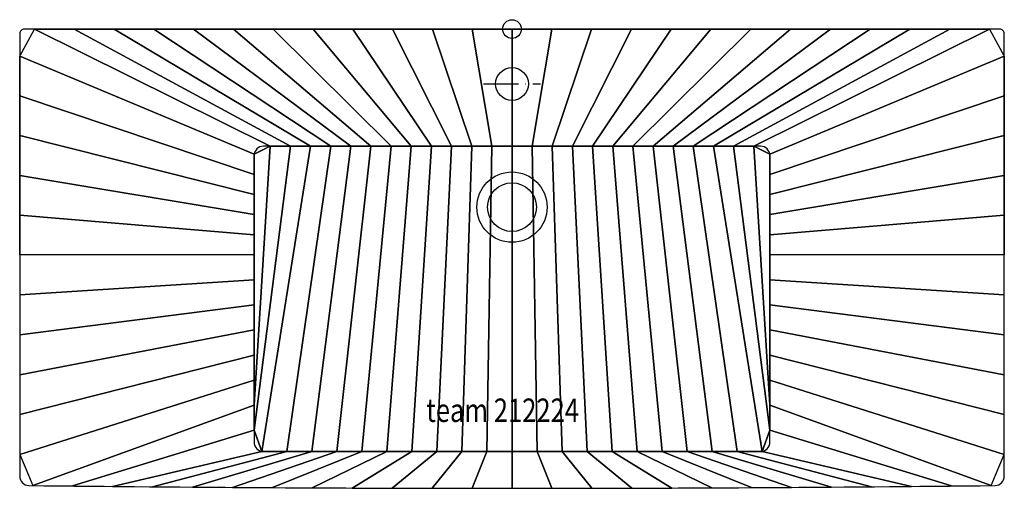
# Model space of a CAD drawing. Extents: x -525 to 525, y -490 to 10.
import ezdxf

# ---------------------------------------------------------------- set-up
doc = ezdxf.new("R2010")
doc.units = 0
doc.header["$LTSCALE"] = 25
doc.linetypes.add('31', pattern=[2.1, 1.5, -0.3, 0, -0.3])
for name, color, linetype in [('TEAM-AXE', 10, '31'), ('TEAM-BODY', 2, 'CONTINUOUS'), ('TEAM-DET1', 4, 'CONTINUOUS'), ('TEAM-INSP', 5, 'CONTINUOUS'), ('TEAM-KAN', 6, 'CONTINUOUS'), ('TEAM-NET', 15, 'CONTINUOUS'), ('TEAM-TXT', 11, 'CONTINUOUS')]:
    doc.layers.add(name, color=color, linetype=linetype)
doc.styles.add('TEAM', font='ROMANS.shx', dxfattribs={"width": 0.8, "oblique": 15})

msp = doc.modelspace()

# ---------------------------------------------------------------- linework, layer by layer
at = {"layer": 'TEAM-AXE'}
for p, q in [((0, -28.104327, 850), (0, -89.015968, 850)), ((-30.455821, -58.562904, 850), (30.455821, -58.562904, 850))]:
    msp.add_line(p, q, dxfattribs=at)
at = {"layer": 'TEAM-BODY', "flags": 128}
for points in [[(525, -240.998436), (525, -5, 0.414214), (520, 0), (-520, 0, 0.414214), (-525, -5), (-525, -240.998436)], [(-525, -240.998436), (-525, -476.996871, 0.406903), (-515.250222, -486.99374, 0.005835), (515.250222, -486.99374, 0.406903), (525, -476.996871), (525, -240.998436)]]:
    msp.add_lwpolyline(points, format="xyb", dxfattribs=at)
at = {"layer": 'TEAM-BODY'}
for points in [[(275, -240.998436), (275, -135, 0.414214), (265, -125), (-265, -125, 0.414214), (-275, -135), (-275, -240.998436)], [(275, -240.998436), (275, -135, 0.414214), (265, -125), (-265, -125, 0.414214), (-275, -135), (-275, -240.998436)], [(-275, -240.998436), (-275, -440.746571, 0.414214), (-265, -450.746571), (265, -450.746571, 0.414214), (275, -440.746571), (275, -240.998436)], [(-275, -240.998436), (-275, -440.746571, 0.414214), (-265, -450.746571), (265, -450.746571, 0.414214), (275, -440.746571), (275, -240.998436)]]:
    msp.add_lwpolyline(points, format="xyb", dxfattribs=at)
at = {"layer": 'TEAM-DET1'}
for centre, radius in [((0, -58.562904, 850), 17.5), ((0, -190, 680), 37.5)]:
    msp.add_circle(centre, radius, dxfattribs=at)
at = {"layer": 'TEAM-INSP'}
msp.add_circle((0, 0), 10, dxfattribs=at)
at = {"layer": 'TEAM-KAN'}
msp.add_circle((0, -190, 680), 26, dxfattribs=at)

# ---------------------------------------------------------------- texts
at = {"layer": 'TEAM-TXT', "style": 'TEAM', "oblique": 15, "width": 0.8}
msp.add_text('team 212224', height=24.999999, dxfattribs=at).set_placement((-91.544186, -419.207707, 851))

# ---------------------------------------------------------------- meshes
at = {"layer": 'TEAM-NET'}
mesh = msp.add_polymesh((2, 37), dxfattribs=at)
for k, corner in enumerate([(275, -240.998436, 850), (275, -219.514747, 850), (275, -198.031058, 850), (275, -176.547369, 850), (275, -155.06368, 850), (274.899348, -133.584759, 850), (257.804266, -125, 850), (236.320577, -125, 850), (214.836888, -125, 850), (193.353199, -125, 850), (171.869511, -125, 850), (150.385822, -125, 850), (128.902133, -125, 850), (107.418444, -125, 850), (85.934755, -125, 850), (64.451066, -125, 850), (42.967378, -125, 850), (21.483689, -125, 850), (0, -125, 850), (-21.483689, -125, 850), (-42.967378, -125, 850), (-64.451066, -125, 850), (-85.934755, -125, 850), (-107.418444, -125, 850), (-128.902133, -125, 850), (-150.385822, -125, 850), (-171.869511, -125, 850), (-193.353199, -125, 850), (-214.836888, -125, 850), (-236.320577, -125, 850), (-257.804266, -125, 850), (-274.899348, -133.584759, 850), (-275, -155.06368, 850), (-275, -176.547369, 850), (-275, -198.031058, 850), (-275, -219.514747, 850), (-275, -240.998436, 850), (525, -240.998436, 850), (525, -198.56219, 850), (525, -156.125945, 850), (525, -113.689699, 850), (525, -71.253454, 850), (525, -28.817209, 850), (509.234945, 0, 850), (466.798699, 0, 850), (424.362454, 0, 850), (381.926209, 0, 850), (339.489963, 0, 850), (297.053718, 0, 850), (254.617472, 0, 850), (212.181227, 0, 850), (169.744982, 0, 850), (127.308736, 0, 850), (84.872491, 0, 850), (42.436245, 0, 850), (0, 0, 850), (-42.436245, 0, 850), (-84.872491, 0, 850), (-127.308736, 0, 850), (-169.744982, 0, 850), (-212.181227, 0, 850), (-254.617472, 0, 850), (-297.053718, 0, 850), (-339.489963, 0, 850), (-381.926209, 0, 850), (-424.362454, 0, 850), (-466.798699, 0, 850), (-509.234945, 0, 850), (-525, -28.817209, 850), (-525, -71.253454, 850), (-525, -113.689699, 850), (-525, -156.125945, 850), (-525, -198.56219, 850), (-525, -240.998436, 850)]):
    mesh.set_mesh_vertex(divmod(k, 37), corner)
mesh = msp.add_polymesh((2, 37), dxfattribs=at)
for k, corner in enumerate([(275, -240.998436, 680), (275, -219.514747, 680), (275, -198.031058, 680), (275, -176.547369, 680), (275, -155.06368, 680), (274.899348, -133.584759, 680), (257.804266, -125, 680), (236.320577, -125, 680), (214.836888, -125, 680), (193.353199, -125, 680), (171.869511, -125, 680), (150.385822, -125, 680), (128.902133, -125, 680), (107.418444, -125, 680), (85.934755, -125, 680), (64.451066, -125, 680), (42.967378, -125, 680), (21.483689, -125, 680), (0, -125, 680), (-21.483689, -125, 680), (-42.967378, -125, 680), (-64.451066, -125, 680), (-85.934755, -125, 680), (-107.418444, -125, 680), (-128.902133, -125, 680), (-150.385822, -125, 680), (-171.869511, -125, 680), (-193.353199, -125, 680), (-214.836888, -125, 680), (-236.320577, -125, 680), (-257.804266, -125, 680), (-274.899348, -133.584759, 680), (-275, -155.06368, 680), (-275, -176.547369, 680), (-275, -198.031058, 680), (-275, -219.514747, 680), (-275, -240.998436, 680), (275, -240.998436, 850), (275, -219.514747, 850), (275, -198.031058, 850), (275, -176.547369, 850), (275, -155.06368, 850), (274.899348, -133.584759, 850), (257.804266, -125, 850), (236.320577, -125, 850), (214.836888, -125, 850), (193.353199, -125, 850), (171.869511, -125, 850), (150.385822, -125, 850), (128.902133, -125, 850), (107.418444, -125, 850), (85.934755, -125, 850), (64.451066, -125, 850), (42.967378, -125, 850), (21.483689, -125, 850), (0, -125, 850), (-21.483689, -125, 850), (-42.967378, -125, 850), (-64.451066, -125, 850), (-85.934755, -125, 850), (-107.418444, -125, 850), (-128.902133, -125, 850), (-150.385822, -125, 850), (-171.869511, -125, 850), (-193.353199, -125, 850), (-214.836888, -125, 850), (-236.320577, -125, 850), (-257.804266, -125, 850), (-274.899348, -133.584759, 850), (-275, -155.06368, 850), (-275, -176.547369, 850), (-275, -198.031058, 850), (-275, -219.514747, 850), (-275, -240.998436, 850)]):
    mesh.set_mesh_vertex(divmod(k, 37), corner)
mesh = msp.add_polymesh((2, 37), dxfattribs=at)
for k, corner in enumerate([(275, -240.998436, 680), (275, -267.690441, 680), (275, -294.382447, 680), (275, -321.074452, 680), (275, -347.766458, 680), (275, -374.458463, 680), (275, -401.150469, 680), (275, -427.842474, 680), (266.908279, -450.562806, 680), (240.228049, -450.746571, 680), (213.536044, -450.746571, 680), (186.844038, -450.746571, 680), (160.152033, -450.746571, 680), (133.460027, -450.746571, 680), (106.768022, -450.746571, 680), (80.076016, -450.746571, 680), (53.384011, -450.746571, 680), (26.692005, -450.746571, 680), (0, -450.746571, 680), (-26.692005, -450.746571, 680), (-53.384011, -450.746571, 680), (-80.076016, -450.746571, 680), (-106.768022, -450.746571, 680), (-133.460027, -450.746571, 680), (-160.152033, -450.746571, 680), (-186.844038, -450.746571, 680), (-213.536044, -450.746571, 680), (-240.228049, -450.746571, 680), (-266.908279, -450.562806, 680), (-275, -427.842474, 680), (-275, -401.150469, 680), (-275, -374.458463, 680), (-275, -347.766458, 680), (-275, -321.074452, 680), (-275, -294.382447, 680), (-275, -267.690441, 680), (-275, -240.998436, 680), (275, -240.998436, 680), (275, -219.514747, 680), (275, -198.031058, 680), (275, -176.547369, 680), (275, -155.06368, 680), (274.899348, -133.584759, 680), (257.804266, -125, 680), (236.320577, -125, 680), (214.836888, -125, 680), (193.353199, -125, 680), (171.869511, -125, 680), (150.385822, -125, 680), (128.902133, -125, 680), (107.418444, -125, 680), (85.934755, -125, 680), (64.451066, -125, 680), (42.967378, -125, 680), (21.483689, -125, 680), (0, -125, 680), (-21.483689, -125, 680), (-42.967378, -125, 680), (-64.451066, -125, 680), (-85.934755, -125, 680), (-107.418444, -125, 680), (-128.902133, -125, 680), (-150.385822, -125, 680), (-171.869511, -125, 680), (-193.353199, -125, 680), (-214.836888, -125, 680), (-236.320577, -125, 680), (-257.804266, -125, 680), (-274.899348, -133.584759, 680), (-275, -155.06368, 680), (-275, -176.547369, 680), (-275, -198.031058, 680), (-275, -219.514747, 680), (-275, -240.998436, 680)]):
    mesh.set_mesh_vertex(divmod(k, 37), corner)
mesh = msp.add_polymesh((2, 37), dxfattribs=at)
for k, corner in enumerate([(275, -240.998436, 850), (275, -267.690441, 850), (275, -294.382447, 850), (275, -321.074452, 850), (275, -347.766458, 850), (275, -374.458463, 850), (275, -401.150469, 850), (275, -427.842474, 850), (266.908279, -450.562806, 850), (240.228049, -450.746571, 850), (213.536044, -450.746571, 850), (186.844038, -450.746571, 850), (160.152033, -450.746571, 850), (133.460027, -450.746571, 850), (106.768022, -450.746571, 850), (80.076016, -450.746571, 850), (53.384011, -450.746571, 850), (26.692005, -450.746571, 850), (0, -450.746571, 850), (-26.692005, -450.746571, 850), (-53.384011, -450.746571, 850), (-80.076016, -450.746571, 850), (-106.768022, -450.746571, 850), (-133.460027, -450.746571, 850), (-160.152033, -450.746571, 850), (-186.844038, -450.746571, 850), (-213.536044, -450.746571, 850), (-240.228049, -450.746571, 850), (-266.908279, -450.562806, 850), (-275, -427.842474, 850), (-275, -401.150469, 850), (-275, -374.458463, 850), (-275, -347.766458, 850), (-275, -321.074452, 850), (-275, -294.382447, 850), (-275, -267.690441, 850), (-275, -240.998436, 850), (525, -240.998436, 850), (525, -283.593884, 850), (525, -326.189332, 850), (525, -368.78478, 850), (525, -411.380228, 850), (525, -453.975676, 850), (511.133962, -487.041583, 850), (468.541137, -487.514104, 850), (425.947875, -487.945537, 850), (383.354217, -488.335882, 850), (340.760203, -488.68514, 850), (298.165871, -488.993309, 850), (255.571262, -489.26039, 850), (212.976415, -489.486381, 850), (170.38137, -489.671284, 850), (127.786166, -489.815097, 850), (85.190843, -489.917821, 850), (42.595442, -489.979455, 850), (0, -490, 850), (-42.595442, -489.979455, 850), (-85.190843, -489.917821, 850), (-127.786166, -489.815097, 850), (-170.38137, -489.671284, 850), (-212.976415, -489.486381, 850), (-255.571262, -489.26039, 850), (-298.165871, -488.993309, 850), (-340.760203, -488.68514, 850), (-383.354217, -488.335882, 850), (-425.947875, -487.945537, 850), (-468.541137, -487.514104, 850), (-511.133962, -487.041583, 850), (-525, -453.975676, 850), (-525, -411.380228, 850), (-525, -368.78478, 850), (-525, -326.189332, 850), (-525, -283.593884, 850), (-525, -240.998436, 850)]):
    mesh.set_mesh_vertex(divmod(k, 37), corner)
mesh = msp.add_polymesh((2, 37), dxfattribs=at)
for k, corner in enumerate([(275, -240.998436, 850), (275, -267.690441, 850), (275, -294.382447, 850), (275, -321.074452, 850), (275, -347.766458, 850), (275, -374.458463, 850), (275, -401.150469, 850), (275, -427.842474, 850), (266.908279, -450.562806, 850), (240.228049, -450.746571, 850), (213.536044, -450.746571, 850), (186.844038, -450.746571, 850), (160.152033, -450.746571, 850), (133.460027, -450.746571, 850), (106.768022, -450.746571, 850), (80.076016, -450.746571, 850), (53.384011, -450.746571, 850), (26.692005, -450.746571, 850), (0, -450.746571, 850), (-26.692005, -450.746571, 850), (-53.384011, -450.746571, 850), (-80.076016, -450.746571, 850), (-106.768022, -450.746571, 850), (-133.460027, -450.746571, 850), (-160.152033, -450.746571, 850), (-186.844038, -450.746571, 850), (-213.536044, -450.746571, 850), (-240.228049, -450.746571, 850), (-266.908279, -450.562806, 850), (-275, -427.842474, 850), (-275, -401.150469, 850), (-275, -374.458463, 850), (-275, -347.766458, 850), (-275, -321.074452, 850), (-275, -294.382447, 850), (-275, -267.690441, 850), (-275, -240.998436, 850), (275, -240.998436, 680), (275, -267.690441, 680), (275, -294.382447, 680), (275, -321.074452, 680), (275, -347.766458, 680), (275, -374.458463, 680), (275, -401.150469, 680), (275, -427.842474, 680), (266.908279, -450.562806, 680), (240.228049, -450.746571, 680), (213.536044, -450.746571, 680), (186.844038, -450.746571, 680), (160.152033, -450.746571, 680), (133.460027, -450.746571, 680), (106.768022, -450.746571, 680), (80.076016, -450.746571, 680), (53.384011, -450.746571, 680), (26.692005, -450.746571, 680), (0, -450.746571, 680), (-26.692005, -450.746571, 680), (-53.384011, -450.746571, 680), (-80.076016, -450.746571, 680), (-106.768022, -450.746571, 680), (-133.460027, -450.746571, 680), (-160.152033, -450.746571, 680), (-186.844038, -450.746571, 680), (-213.536044, -450.746571, 680), (-240.228049, -450.746571, 680), (-266.908279, -450.562806, 680), (-275, -427.842474, 680), (-275, -401.150469, 680), (-275, -374.458463, 680), (-275, -347.766458, 680), (-275, -321.074452, 680), (-275, -294.382447, 680), (-275, -267.690441, 680), (-275, -240.998436, 680)]):
    mesh.set_mesh_vertex(divmod(k, 37), corner)

doc.saveas('drawing.dxf')
